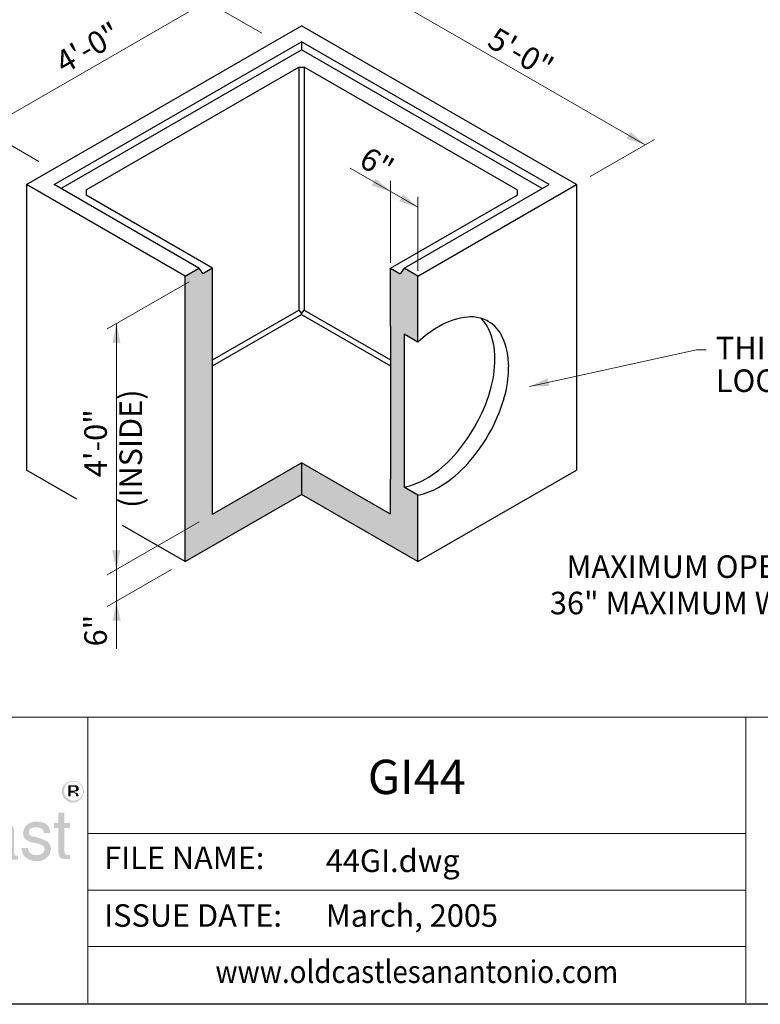
# Model space of a CAD drawing. Extents: x 0 to 325, y 0 to 416.
# Drawn here: x 111 to 221, y 0 to 147 of the extents above; entities that cross this region are included whole.
import ezdxf
from ezdxf.enums import TextEntityAlignment as Align

# ---------------------------------------------------------------- set-up
doc = ezdxf.new("R2010")
doc.units = 0
doc.header["$LTSCALE"] = 12
doc.header["$MEASUREMENT"] = 0
for name, color, linetype, lineweight in [('BORDER', 128, 'CONTINUOUS', 25), ('CONCRETE-MED', 1, 'CONTINUOUS', 25), ('CONSTRUCT', 5, 'CONTINUOUS', 0), ('DIMENSIONS', 7, 'CONTINUOUS', 5), ('TEXT+LEADERS', 7, 'CONTINUOUS', 15), ('TITLEBLOCK', 128, 'CONTINUOUS', 15)]:
    doc.layers.add(name, color=color, linetype=linetype, lineweight=lineweight)
doc.layers.add('GREEN', color=64, linetype='CONTINUOUS')
doc.styles.add('OLDCASTLE', font='romans.shx')
doc.styles.add('VIEWTITLES', font='ARIALBD.TTF')

# ---------------------------------------------------------------- blocks, each defined once
blk = doc.blocks.new('saweb')
at = {"layer": 'TITLEBLOCK'}
h = blk.add_hatch(color=256, dxfattribs=at)
h.paths.add_polyline_path([(2.9273, 0.7864), (2.9261, 0.7904), (2.9244, 0.7938), (2.9227, 0.7967), (2.9204, 0.7996), (2.9175, 0.8024), (2.9147, 0.8053), (2.9118, 0.807), (2.9084, 0.8093), (2.9049, 0.8104), (2.9015, 0.8116), (2.8975, 0.8127), (2.8935, 0.8133), (2.8895, 0.8133), (2.8855, 0.8133), (2.8814, 0.8127), (2.8774, 0.8116), (2.874, 0.8104), (2.8706, 0.8093), (2.8671, 0.807), (2.8637, 0.8053), (2.8608, 0.8024), (2.8579, 0.7996), (2.8557, 0.7967), (2.8534, 0.7938), (2.8516, 0.7904), (2.8505, 0.7864), (2.8493, 0.7829), (2.8488, 0.7789), (2.8488, 0.7749), (2.8488, 0.7709), (2.8493, 0.7669), (2.8505, 0.7635), (2.8516, 0.7594), (2.8534, 0.756), (2.8557, 0.7526), (2.8585, 0.7491), (2.8614, 0.7463), (2.8642, 0.7434), (2.8677, 0.7411), (2.8711, 0.7388), (2.8746, 0.7371), (2.878, 0.7359), (2.882, 0.7348), (2.8855, 0.7342), (2.8895, 0.7342), (2.8918, 0.7342), (2.8946, 0.7348), (2.8969, 0.7354), (2.8992, 0.7359), (2.9021, 0.7365), (2.9044, 0.7377), (2.9067, 0.7394), (2.909, 0.7405), (2.9135, 0.744), (2.9175, 0.748), (2.921, 0.752), (2.9239, 0.756), (2.9261, 0.7606), (2.9279, 0.7652), (2.9284, 0.7698), (2.929, 0.7749), (2.929, 0.7789), (2.9284, 0.7829)])
h.paths.add_polyline_path([(2.8579, 0.7858), (2.8591, 0.7887), (2.8602, 0.7921), (2.8614, 0.795), (2.8631, 0.7978), (2.8654, 0.8007), (2.8677, 0.803), (2.8706, 0.8053), (2.8734, 0.807), (2.8763, 0.8087), (2.8792, 0.8093), (2.8826, 0.8104), (2.886, 0.811), (2.8895, 0.811), (2.8935, 0.811), (2.8975, 0.8104), (2.9009, 0.8093), (2.9044, 0.8087), (2.9078, 0.807), (2.9107, 0.8053), (2.9135, 0.803), (2.9158, 0.8007), (2.9181, 0.7978), (2.9204, 0.795), (2.9221, 0.7921), (2.9239, 0.7892), (2.9244, 0.7858), (2.9256, 0.7824), (2.9261, 0.7789), (2.9261, 0.7749), (2.9261, 0.7715), (2.9256, 0.768), (2.9244, 0.7652), (2.9233, 0.7617), (2.9216, 0.7589), (2.9198, 0.756), (2.9175, 0.7537), (2.9147, 0.7514), (2.9118, 0.7491), (2.909, 0.7474), (2.9061, 0.7457), (2.9032, 0.744), (2.8998, 0.7428), (2.8963, 0.7422), (2.8929, 0.7417), (2.8895, 0.7417), (2.886, 0.7417), (2.8832, 0.7422), (2.8803, 0.7434), (2.8774, 0.7445), (2.8746, 0.7457), (2.8717, 0.7474), (2.8694, 0.7497), (2.8665, 0.752), (2.8642, 0.7543), (2.8625, 0.7571), (2.8608, 0.7594), (2.8591, 0.7623), (2.8579, 0.7652), (2.8574, 0.7686), (2.8568, 0.7715), (2.8568, 0.7749), (2.8568, 0.7784), (2.8574, 0.7824)], flags=16)
h.paths.add_polyline_path([(2.8717, 0.7973), (2.8941, 0.7973), (2.9015, 0.7967), (2.9067, 0.7938), (2.9095, 0.7898), (2.9107, 0.7841), (2.9095, 0.7801), (2.9067, 0.7772), (2.9021, 0.7755), (2.8958, 0.7749), (2.8958, 0.7709), (2.8986, 0.7709), (2.9015, 0.7703), (2.9032, 0.7698), (2.9049, 0.7692), (2.9061, 0.768), (2.9072, 0.7652), (2.909, 0.7617), (2.9107, 0.7571), (2.9009, 0.7571), (2.8998, 0.7635), (2.8975, 0.7675), (2.8929, 0.7703), (2.8866, 0.7709), (2.8809, 0.7709), (2.8809, 0.7571), (2.8717, 0.7571)], flags=0)
h.paths.add_polyline_path([(2.8809, 0.7927), (2.8918, 0.7927), (2.8958, 0.7921), (2.8986, 0.7904), (2.9004, 0.7881), (2.9009, 0.7841), (2.9004, 0.7812), (2.8981, 0.7795), (2.8946, 0.7784), (2.8895, 0.7778), (2.8809, 0.7778)], flags=0)
h = blk.add_hatch(color=256, dxfattribs=at)
h.paths.add_polyline_path([(2.9021, 0.7755), (2.9067, 0.7772), (2.9095, 0.7801), (2.9107, 0.7841), (2.9095, 0.7898), (2.9067, 0.7938), (2.9015, 0.7967), (2.8941, 0.7973), (2.8717, 0.7973), (2.8717, 0.7571), (2.8809, 0.7571), (2.8809, 0.7709), (2.8866, 0.7709), (2.8929, 0.7703), (2.8975, 0.7675), (2.8998, 0.7635), (2.9009, 0.7571), (2.9107, 0.7571), (2.909, 0.7617), (2.9072, 0.7652), (2.9061, 0.768), (2.9049, 0.7692), (2.9032, 0.7698), (2.9015, 0.7703), (2.8986, 0.7709), (2.8958, 0.7709), (2.8958, 0.7749)])
h.paths.add_polyline_path([(2.8809, 0.7778), (2.8809, 0.7927), (2.8918, 0.7927), (2.8958, 0.7921), (2.8986, 0.7904), (2.9004, 0.7881), (2.9009, 0.7841), (2.9004, 0.7812), (2.8981, 0.7795), (2.8946, 0.7784), (2.8895, 0.7778)], flags=16)
h = blk.add_hatch(color=256, dxfattribs=at)
h.paths.add_polyline_path([(2.1983, 0.7033), (2.1897, 0.7073), (2.1794, 0.7102), (2.1673, 0.7107), (2.0917, 0.7107), (2.0917, 0.5285), (2.1158, 0.5285), (2.1158, 0.6053), (2.1673, 0.6053), (2.1731, 0.6053), (2.1782, 0.6064), (2.1834, 0.6076), (2.1885, 0.6093), (2.1931, 0.6116), (2.1971, 0.6139), (2.2012, 0.6173), (2.2052, 0.6207), (2.208, 0.6248), (2.2109, 0.6288), (2.2132, 0.6334), (2.2149, 0.6379), (2.2166, 0.6431), (2.2178, 0.6483), (2.2184, 0.654), (2.2184, 0.6597), (2.2178, 0.6718), (2.2149, 0.6821), (2.2109, 0.6907), (2.2057, 0.6981)])
h.paths.add_polyline_path([(2.1593, 0.6901), (2.1673, 0.6895), (2.1748, 0.6884), (2.1805, 0.6855), (2.1857, 0.6826), (2.1897, 0.6781), (2.192, 0.6729), (2.1937, 0.6666), (2.1943, 0.6597), (2.1937, 0.6517), (2.192, 0.6448), (2.1897, 0.6391), (2.1857, 0.6345), (2.1805, 0.6305), (2.1748, 0.6282), (2.1673, 0.6265), (2.1593, 0.6259), (2.1158, 0.6259), (2.1158, 0.6901)], flags=16)
h.paths.add_polyline_path([(2.2705, 0.6156), (2.2717, 0.6185), (2.2728, 0.6213), (2.2739, 0.6242), (2.2757, 0.6271), (2.278, 0.6293), (2.2802, 0.6316), (2.2825, 0.6334), (2.2854, 0.6351), (2.2883, 0.6368), (2.2911, 0.6379), (2.294, 0.6385), (2.2974, 0.6391), (2.3009, 0.6391), (2.3083, 0.6391), (2.3083, 0.6649), (2.3037, 0.6649), (2.2986, 0.6643), (2.2934, 0.6632), (2.2888, 0.6614), (2.2843, 0.6586), (2.2802, 0.6546), (2.2762, 0.6506), (2.2728, 0.6454), (2.2694, 0.6391), (2.2671, 0.6391), (2.2671, 0.6597), (2.2493, 0.6597), (2.2493, 0.5285), (2.2694, 0.5285), (2.2694, 0.6053), (2.2694, 0.6087), (2.2699, 0.6122)])
h.paths.add_polyline_path([(2.4293, 0.6202), (2.4252, 0.6334), (2.4195, 0.6448), (2.4115, 0.6534), (2.4023, 0.6597), (2.3909, 0.6637), (2.3782, 0.6649), (2.3708, 0.6643), (2.3639, 0.6632), (2.3576, 0.6614), (2.3519, 0.6591), (2.3462, 0.6557), (2.341, 0.6517), (2.3364, 0.6471), (2.3324, 0.642), (2.3295, 0.6368), (2.3267, 0.6311), (2.3244, 0.6253), (2.3227, 0.619), (2.3209, 0.6127), (2.3198, 0.6053), (2.3192, 0.5984), (2.3192, 0.5904), (2.3192, 0.5841), (2.3198, 0.5772), (2.3209, 0.5709), (2.3227, 0.5652), (2.3244, 0.5594), (2.3267, 0.5537), (2.3295, 0.5485), (2.3324, 0.5434), (2.3364, 0.5382), (2.3404, 0.5336), (2.345, 0.5296), (2.3502, 0.5268), (2.3553, 0.5239), (2.3611, 0.5222), (2.3668, 0.5216), (2.3731, 0.521), (2.38, 0.521), (2.3868, 0.5216), (2.392, 0.5227), (2.3972, 0.5245), (2.4012, 0.5262), (2.4046, 0.5285), (2.4069, 0.5313), (2.4086, 0.5342), (2.4132, 0.5371), (2.4172, 0.5405), (2.4201, 0.544), (2.423, 0.5485), (2.4252, 0.5525), (2.427, 0.5571), (2.4275, 0.5623), (2.4281, 0.5674), (2.4086, 0.5674), (2.4081, 0.5629), (2.4058, 0.5583), (2.4023, 0.5543), (2.3977, 0.5508), (2.3954, 0.5491), (2.3932, 0.548), (2.3903, 0.5462), (2.388, 0.5457), (2.3857, 0.5445), (2.3828, 0.544), (2.3805, 0.5434), (2.3782, 0.5434), (2.3697, 0.544), (2.3622, 0.5462), (2.3559, 0.5491), (2.3507, 0.5543), (2.3467, 0.56), (2.3439, 0.5669), (2.3421, 0.5755), (2.3416, 0.5852), (2.4327, 0.5852), (2.4321, 0.6036)])
h.paths.add_polyline_path([(2.3416, 0.6087), (2.3421, 0.6122), (2.3433, 0.6156), (2.3444, 0.619), (2.3456, 0.6225), (2.3473, 0.6259), (2.3496, 0.6288), (2.3519, 0.6322), (2.3548, 0.6351), (2.357, 0.6374), (2.3599, 0.6397), (2.3633, 0.6414), (2.3662, 0.6425), (2.3691, 0.6437), (2.3725, 0.6442), (2.376, 0.6442), (2.3834, 0.6437), (2.3897, 0.642), (2.3954, 0.6385), (2.4006, 0.6345), (2.4046, 0.6288), (2.4075, 0.6225), (2.4098, 0.6144), (2.4115, 0.6053), (2.3416, 0.6053)], flags=16)
h.paths.add_polyline_path([(2.4711, 0.6001), (2.4717, 0.6047), (2.4722, 0.6087), (2.4734, 0.6133), (2.4745, 0.6173), (2.4757, 0.6207), (2.4774, 0.6248), (2.4791, 0.6282), (2.4814, 0.6316), (2.4843, 0.6351), (2.4871, 0.6379), (2.4906, 0.6402), (2.494, 0.642), (2.498, 0.6431), (2.502, 0.6442), (2.5061, 0.6442), (2.5129, 0.6437), (2.5187, 0.6425), (2.5232, 0.6402), (2.5278, 0.6374), (2.5307, 0.6334), (2.5336, 0.6282), (2.5353, 0.6225), (2.5359, 0.6162), (2.5582, 0.6162), (2.5553, 0.6276), (2.5513, 0.6374), (2.5467, 0.646), (2.541, 0.6528), (2.5347, 0.658), (2.5267, 0.662), (2.5181, 0.6643), (2.5089, 0.6649), (2.5043, 0.6649), (2.5003, 0.6643), (2.4957, 0.6637), (2.4917, 0.6626), (2.4877, 0.6609), (2.4843, 0.6597), (2.4808, 0.658), (2.4774, 0.6557), (2.4705, 0.6506), (2.4648, 0.6442), (2.4596, 0.6374), (2.4556, 0.6293), (2.4522, 0.6207), (2.4499, 0.6116), (2.4487, 0.6013), (2.4482, 0.5904), (2.4482, 0.5841), (2.4493, 0.5772), (2.4505, 0.5709), (2.4516, 0.5652), (2.4539, 0.5594), (2.4562, 0.5537), (2.4591, 0.5485), (2.4619, 0.5434), (2.4659, 0.5382), (2.4705, 0.5336), (2.4751, 0.5296), (2.4803, 0.5268), (2.4854, 0.5239), (2.4912, 0.5222), (2.4969, 0.5216), (2.5032, 0.521), (2.5135, 0.5216), (2.5227, 0.5245), (2.5313, 0.5285), (2.5387, 0.5342), (2.545, 0.5422), (2.5508, 0.5514), (2.5548, 0.5623), (2.5582, 0.5749), (2.5359, 0.5749), (2.5353, 0.5715), (2.5347, 0.5686), (2.5341, 0.5657), (2.533, 0.5629), (2.5318, 0.56), (2.5307, 0.5577), (2.529, 0.5554), (2.5273, 0.5531), (2.525, 0.5508), (2.5227, 0.5491), (2.5204, 0.5474), (2.5175, 0.5457), (2.5152, 0.5445), (2.5124, 0.544), (2.5089, 0.5434), (2.5061, 0.5434), (2.498, 0.544), (2.4906, 0.5468), (2.4848, 0.5508), (2.4797, 0.5566), (2.4757, 0.564), (2.4734, 0.5726), (2.4717, 0.5835), (2.4711, 0.5955)])
h.paths.add_polyline_path([(2.6751, 0.6259), (2.6745, 0.6351), (2.6723, 0.6431), (2.6688, 0.6494), (2.6637, 0.6551), (2.6574, 0.6591), (2.6499, 0.6626), (2.6407, 0.6643), (2.6304, 0.6649), (2.6184, 0.6643), (2.6081, 0.662), (2.5989, 0.658), (2.592, 0.6528), (2.5863, 0.6465), (2.5823, 0.6385), (2.5794, 0.6293), (2.5788, 0.6185), (2.5978, 0.6185), (2.5978, 0.6213), (2.5983, 0.6242), (2.5983, 0.6271), (2.5989, 0.6299), (2.6, 0.6322), (2.6006, 0.6345), (2.6023, 0.6368), (2.6035, 0.6391), (2.6052, 0.6408), (2.6075, 0.6425), (2.6098, 0.6437), (2.6127, 0.6448), (2.6161, 0.6454), (2.6195, 0.646), (2.6235, 0.6465), (2.6281, 0.6465), (2.635, 0.646), (2.6407, 0.6448), (2.6453, 0.6431), (2.6493, 0.6408), (2.6528, 0.6374), (2.6551, 0.6334), (2.6562, 0.6288), (2.6568, 0.6236), (2.6562, 0.6179), (2.6533, 0.6139), (2.6493, 0.611), (2.6436, 0.6104), (2.6109, 0.6053), (2.6018, 0.603), (2.5937, 0.6001), (2.5869, 0.5961), (2.5811, 0.5915), (2.5771, 0.5852), (2.5737, 0.5783), (2.572, 0.5709), (2.5714, 0.5623), (2.5714, 0.5583), (2.572, 0.5543), (2.5731, 0.5503), (2.5743, 0.5468), (2.576, 0.5434), (2.5777, 0.5399), (2.58, 0.5365), (2.5829, 0.5331), (2.5857, 0.5302), (2.5892, 0.5279), (2.5926, 0.5256), (2.596, 0.5239), (2.5995, 0.5227), (2.6029, 0.5216), (2.6069, 0.521), (2.6109, 0.521), (2.6138, 0.521), (2.6167, 0.521), (2.619, 0.5216), (2.6212, 0.5222), (2.6235, 0.5227), (2.6258, 0.5233), (2.6281, 0.5239), (2.6298, 0.525), (2.6344, 0.5279), (2.6384, 0.5302), (2.6419, 0.5331), (2.6459, 0.5354), (2.6488, 0.5376), (2.6516, 0.5394), (2.6545, 0.5417), (2.6568, 0.5434), (2.6574, 0.5394), (2.6579, 0.5365), (2.6591, 0.5331), (2.6608, 0.5308), (2.6619, 0.5296), (2.6631, 0.5291), (2.6648, 0.5279), (2.6671, 0.5273), (2.6694, 0.5268), (2.6723, 0.5268), (2.6751, 0.5262), (2.6786, 0.5262), (2.6814, 0.5262), (2.6843, 0.5268), (2.6866, 0.5273), (2.6889, 0.5285), (2.6889, 0.5434), (2.6883, 0.5428), (2.6877, 0.5417), (2.686, 0.5411), (2.6837, 0.5411), (2.6797, 0.5417), (2.6774, 0.544), (2.6757, 0.5468), (2.6751, 0.5514)])
h.paths.add_polyline_path([(2.5932, 0.5732), (2.5955, 0.5766), (2.5989, 0.5801), (2.6029, 0.5824), (2.6081, 0.5841), (2.6138, 0.5846), (2.6207, 0.5852), (2.6287, 0.5875), (2.6356, 0.5892), (2.6413, 0.5909), (2.6465, 0.5927), (2.6505, 0.5938), (2.6533, 0.5944), (2.6556, 0.595), (2.6568, 0.5955), (2.6568, 0.5749), (2.6568, 0.5709), (2.6556, 0.5674), (2.6545, 0.564), (2.6528, 0.5611), (2.6511, 0.5583), (2.6482, 0.5554), (2.6453, 0.5525), (2.6419, 0.5503), (2.6384, 0.548), (2.635, 0.5462), (2.6316, 0.5451), (2.6281, 0.5434), (2.6247, 0.5422), (2.6207, 0.5417), (2.6167, 0.5411), (2.6127, 0.5411), (2.6081, 0.5417), (2.6035, 0.5428), (2.6, 0.5445), (2.5972, 0.5468), (2.5943, 0.5503), (2.5926, 0.5543), (2.592, 0.5589), (2.5914, 0.564), (2.592, 0.5686)], flags=16)
h.paths.add_polyline_path([(2.7296, 0.6196), (2.729, 0.6225), (2.7284, 0.6259), (2.729, 0.6299), (2.7301, 0.6339), (2.7319, 0.6368), (2.7347, 0.6397), (2.7387, 0.6414), (2.7427, 0.6431), (2.7479, 0.6437), (2.7542, 0.6442), (2.7611, 0.6437), (2.7668, 0.6431), (2.7714, 0.6414), (2.7754, 0.6391), (2.7789, 0.6362), (2.7811, 0.6328), (2.7823, 0.6282), (2.7829, 0.6236), (2.8058, 0.6236), (2.8052, 0.6334), (2.8029, 0.642), (2.7989, 0.6488), (2.7932, 0.6546), (2.7863, 0.6591), (2.7777, 0.6626), (2.7674, 0.6643), (2.7559, 0.6649), (2.7508, 0.6649), (2.7462, 0.6643), (2.7416, 0.6632), (2.737, 0.662), (2.733, 0.6603), (2.729, 0.6586), (2.7256, 0.6563), (2.7221, 0.6534), (2.7187, 0.6506), (2.7158, 0.6471), (2.7135, 0.6437), (2.7118, 0.6397), (2.7101, 0.6351), (2.7089, 0.6305), (2.7078, 0.6259), (2.7078, 0.6207), (2.7084, 0.6156), (2.7095, 0.611), (2.7118, 0.607), (2.7152, 0.603), (2.7187, 0.599), (2.7238, 0.5961), (2.7296, 0.5927), (2.7359, 0.5904), (2.7617, 0.5852), (2.7645, 0.5846), (2.7674, 0.5835), (2.7697, 0.5829), (2.772, 0.5818), (2.7743, 0.5806), (2.7766, 0.5795), (2.7789, 0.5783), (2.7806, 0.5772), (2.7829, 0.5749), (2.7846, 0.572), (2.7852, 0.5686), (2.7857, 0.564), (2.7852, 0.56), (2.7834, 0.556), (2.7811, 0.5525), (2.7771, 0.5497), (2.7754, 0.5485), (2.7731, 0.5468), (2.7708, 0.5457), (2.7685, 0.5451), (2.7662, 0.5445), (2.7634, 0.544), (2.7611, 0.5434), (2.7582, 0.5434), (2.7508, 0.544), (2.7439, 0.5451), (2.7382, 0.5474), (2.7336, 0.5503), (2.7301, 0.5537), (2.7278, 0.5583), (2.7261, 0.5634), (2.7256, 0.5697), (2.7026, 0.5697), (2.7026, 0.564), (2.7038, 0.5583), (2.7049, 0.5531), (2.7066, 0.5485), (2.7089, 0.544), (2.7118, 0.5399), (2.7152, 0.5365), (2.7193, 0.5331), (2.7233, 0.5302), (2.7273, 0.5279), (2.7319, 0.5256), (2.7364, 0.5239), (2.7416, 0.5227), (2.7468, 0.5216), (2.7525, 0.521), (2.7582, 0.521), (2.7634, 0.521), (2.7685, 0.5216), (2.7731, 0.5227), (2.7783, 0.5239), (2.7823, 0.5256), (2.7869, 0.5279), (2.7903, 0.5308), (2.7943, 0.5336), (2.7978, 0.5371), (2.8006, 0.5405), (2.8029, 0.544), (2.8052, 0.548), (2.8064, 0.5525), (2.8075, 0.5571), (2.8087, 0.5623), (2.8087, 0.5674), (2.8087, 0.5703), (2.8081, 0.5732), (2.8075, 0.576), (2.8064, 0.5789), (2.8046, 0.5818), (2.8035, 0.5841), (2.8018, 0.5864), (2.7995, 0.5887), (2.7978, 0.5904), (2.7955, 0.5927), (2.7926, 0.5944), (2.7892, 0.5961), (2.7857, 0.5978), (2.7817, 0.5995), (2.7771, 0.6013), (2.7726, 0.603), (2.7508, 0.6104), (2.7456, 0.6104), (2.741, 0.6116), (2.737, 0.6127), (2.7342, 0.6144), (2.7313, 0.6167)])
h.paths.add_polyline_path([(2.878, 0.6597), (2.8579, 0.6597), (2.8579, 0.6975), (2.8362, 0.6975), (2.8362, 0.6597), (2.8207, 0.6597), (2.8207, 0.6414), (2.8362, 0.6414), (2.8362, 0.5566), (2.8362, 0.552), (2.8367, 0.5474), (2.8373, 0.5434), (2.8385, 0.5399), (2.8396, 0.5371), (2.8413, 0.5348), (2.8442, 0.5331), (2.8471, 0.5313), (2.8505, 0.5302), (2.8551, 0.5291), (2.8597, 0.5285), (2.8654, 0.5285), (2.878, 0.5285), (2.878, 0.5434), (2.874, 0.5434), (2.8671, 0.544), (2.862, 0.5468), (2.8591, 0.5508), (2.8579, 0.5566), (2.8579, 0.6414), (2.878, 0.6414)])
at = {"layer": 'BORDER'}
blk.add_line((7.93, 0), (0, 0), dxfattribs=at)
at = {"layer": 'TITLEBLOCK'}
for p, q in [((0.005, 1.0453), (7.925, 1.0453)), ((2.9429, 0.005), (2.9429, 1.0453)), ((5.3377, 1.0453), (5.3377, 0.005)), ((2.9429, 0.6213), (5.3377, 0.6213)), ((2.9429, 0.4159), (5.3377, 0.4159)), ((2.9429, 0.2104), (5.3377, 0.2104))]:
    blk.add_line(p, q, dxfattribs=at)
at = {"layer": 'TEXT+LEADERS', "style": 'OLDCASTLE'}
for s, p in [('FILE NAME:', (3.0027, 0.4925)), ('ISSUE DATE:', (3.0027, 0.2823))]:
    blk.add_text(s, height=0.082, dxfattribs=at).set_placement(p)
at = {"layer": 'TEXT+LEADERS', "style": 'VIEWTITLES', "width": 0.9}
blk.add_text('www.oldcastlesanantonio.com', height=0.082, dxfattribs=at).set_placement((4.1403, 0.0778), align=Align.CENTER)
at = {"layer": 'TEXT+LEADERS', "style": 'VIEWTITLES'}
for tag, p in [('TITLE-1', (6.6339, 0.7746)), ('%%UPRODUCT', (4.1403, 0.7653)), ('TITLE-2', (6.6339, 0.5462)), ('TITLE-3', (6.6339, 0.3178))]:
    blk.add_attdef(tag, text='', height=0.125, dxfattribs=at).set_placement(p, align=Align.CENTER)
at = {"layer": 'TEXT+LEADERS', "style": 'OLDCASTLE'}
for tag, p in [('DNAME', (3.8091, 0.4817)), ('DATE', (3.8091, 0.2823))]:
    blk.add_attdef(tag, p, '', height=0.082, dxfattribs=at)

msp = doc.modelspace()

# ---------------------------------------------------------------- hatches: boundary and pattern name
at = {"layer": 'GREEN'}
h = msp.add_hatch(color=256, dxfattribs=at)
h.paths.add_polyline_path([(165.82, 73.18), (165.82, 78.37), (169.92, 76), (169.92, 66.08), (152.56, 76.1), (135.19, 66.08), (135.19, 108.71), (137.24, 109.89), (137.84, 109.06), (139.29, 109.89), (139.29, 73.18), (152.56, 80.84)])
h.paths.add_polyline_path([(169.92, 98.86), (169.92, 108.71), (167.87, 109.89), (167.27, 109.06), (165.82, 109.89), (165.82, 101.23)], flags=17)
h.paths.add_polyline_path([(137.24, 156.71), (137.92, 155.92), (139.29, 156.71), (139.29, 180.39), (137.41, 179.3), (137.41, 182.66), (135.19, 181.38), (135.19, 155.52)])
edge = h.paths.add_edge_path()
edge.add_line((165.82, 180.39), (165.82, 156.71))
edge.add_line((165.82, 156.71), (167.19, 155.92))
edge.add_line((167.19, 155.92), (167.87, 156.71))
edge.add_line((167.87, 156.71), (169.92, 155.52))
edge.add_line((169.92, 155.52), (169.92, 181.38))
edge.add_line((169.92, 181.38), (167.7, 182.66))
edge.add_line((167.7, 182.66), (167.7, 179.3))
edge.add_line((167.7, 179.3), (165.82, 180.39))
msp.add_hatch(color=256, dxfattribs=at).paths.add_polyline_path([(167.87, 100.05), (165.82, 101.23), (165.82, 78.37), (167.87, 77.19)])

# ---------------------------------------------------------------- linework, layer by layer
at = {"layer": 'CONCRETE-MED'}
for p, q in [((111.53, 122.36), (152.56, 146.05)), ((193.58, 122.36), (152.56, 146.05)), ((115.64, 122.36), (152.56, 143.68)), ((189.48, 122.36), (152.56, 143.68)), ((152.56, 143.68), (152.56, 142.5)), ((116.66, 121.77), (152.56, 142.5)), ((188.45, 121.77), (152.56, 142.5)), ((120.4, 121.56), (152.16, 139.9)), ((152.16, 139.9), (152.16, 103.64)), ((152.16, 139.9), (152.95, 139.9)), ((184.71, 121.56), (152.95, 139.9)), ((152.95, 139.9), (152.95, 103.64)), ((111.53, 122.36), (111.53, 79.73)), ((135.19, 108.71), (111.53, 122.36)), ((137.24, 109.89), (115.64, 122.36)), ((167.87, 109.89), (189.48, 122.36)), ((169.92, 108.71), (193.58, 122.36)), ((193.58, 122.36), (193.58, 79.73)), ((120.4, 121.56), (120.4, 120.8)), ((139.29, 109.89), (120.4, 120.8)), ((165.82, 109.89), (184.71, 120.8)), ((184.71, 121.56), (184.71, 120.8)), ((135.19, 108.71), (137.24, 109.89)), ((137.24, 109.89), (137.84, 109.06)), ((139.29, 109.89), (137.84, 109.06)), ((139.29, 73.18), (139.29, 109.89)), ((165.82, 109.89), (167.27, 109.06)), ((165.82, 101.23), (165.82, 109.89)), ((167.87, 109.89), (167.27, 109.06)), ((169.92, 108.71), (167.87, 109.89)), ((135.19, 66.08), (135.19, 108.71)), ((169.92, 98.86), (169.92, 108.71)), ((139.29, 96.21), (152.16, 103.64)), ((139.29, 95.3), (152.56, 102.96)), ((152.16, 103.64), (152.56, 103.13)), ((152.56, 103.13), (152.95, 103.64)), ((152.56, 102.96), (152.56, 103.13)), ((152.56, 102.96), (165.82, 95.3)), ((152.95, 103.64), (165.82, 96.21)), ((165.82, 101.23), (165.82, 78.37)), ((169.92, 98.86), (167.87, 100.05)), ((167.87, 100.05), (167.87, 77.19)), ((139.29, 73.18), (152.56, 80.84)), ((165.82, 73.18), (152.56, 80.84)), ((152.56, 80.84), (152.56, 76.1)), ((119.04, 75.4), (111.53, 79.73)), ((169.92, 66.08), (193.58, 79.73)), ((165.82, 73.18), (165.82, 78.37)), ((169.92, 76), (167.87, 77.19)), ((135.19, 66.08), (152.56, 76.1)), ((169.92, 66.08), (152.56, 76.1)), ((169.92, 66.08), (169.92, 76)), ((135.19, 66.08), (125.82, 71.48))]:
    msp.add_line(p, q, dxfattribs=at)
for centre, radius, start, end in [((178.43, 91.92), 10.72, 95.6571, 120), ((177.87, 97.53), 5.09, 83.2195, 95.6571), ((177.87, 97.53), 5.09, 60, 83.2195), ((175.82, 98.71), 5.09, 24.3429, 46.5335), ((177.87, 97.53), 5.09, 24.3429, 60), ((181.46, 86.66), 16.79, 120, 133.403), ((170.69, 96.39), 10.72, 0, 24.3429), ((172.74, 95.21), 10.72, 0, 24.3429), ((164.61, 96.39), 16.79, 343.4495, 0), ((166.66, 95.21), 16.79, 343.4495, 0), ((156.39, 98.83), 25.37, 330, 343.4495), ((158.44, 97.65), 25.37, 330, 343.4495), ((156.39, 98.83), 25.37, 316.5505, 330), ((158.44, 97.65), 25.37, 316.5505, 330), ((162.62, 92.93), 16.79, 300, 316.5505), ((164.67, 91.75), 16.79, 300, 316.5505), ((165.65, 87.68), 10.72, 281.9425, 300), ((167.71, 86.49), 10.72, 281.9425, 300)]:
    msp.add_arc(centre, radius, start, end, dxfattribs=at)
at = {"layer": 'DIMENSIONS'}
for p, q in [((94.35, 124.29), (149.23, 155.97)), ((203.83, 128.29), (162.81, 151.97)), ((146.61, 144.98), (137.04, 150.51)), ((113.38, 125.8), (103.81, 131.32)), ((195.63, 123.55), (205.2, 129.07)), ((169.92, 118.97), (159.83, 124.8)), ((165.82, 110.68), (165.82, 122.91)), ((169.92, 109.49), (169.92, 120.54)), ((135.79, 107.87), (123.56, 100.81)), ((124.93, 101.6), (124.93, 53.05)), ((137.27, 72.01), (123.56, 64.1)), ((133.14, 64.89), (123.56, 59.37))]:
    msp.add_line(p, q, dxfattribs=at)
for points in [[(201.63, 130.23), (203.83, 128.29), (201.04, 129.19)], [(163.61, 123.27), (165.82, 121.33), (163.02, 122.23)], [(167.72, 120.92), (169.92, 118.97), (167.13, 119.88)], [(124.35, 98.72), (124.93, 101.6), (125.55, 98.73)], [(189.52, 92.29), (186.58, 92.23), (189.25, 93.46)], [(125.51, 67.78), (124.93, 64.89), (124.31, 67.77)], [(124.38, 57.27), (124.93, 60.15), (125.58, 57.29)]]:
    msp.add_solid(points, dxfattribs=at)
at = {"layer": 'TEXT+LEADERS'}
for p, q in [((186.58, 92.23), (211.48, 97.7)), ((211.48, 97.7), (212.92, 97.7))]:
    msp.add_line(p, q, dxfattribs=at)

# ---------------------------------------------------------------- block references
at = {"layer": 'CONSTRUCT'}
ref = msp.add_blockref('saweb', (0, 0), dxfattribs=dict(at, xscale=41, yscale=41, zscale=41))
ref.add_attrib('%%UPRODUCT', 'GI44', dxfattribs={"layer": 'TEXT+LEADERS', "height": 5.125, "style": 'VIEWTITLES'}).set_placement((169.75, 31.38), align=Align.CENTER)
ref.add_attrib('DNAME', '44GI.dwg', (156.17, 19.75), dxfattribs={"layer": 'TEXT+LEADERS', "height": 3.362, "style": 'OLDCASTLE'})
ref.add_attrib('DATE', 'March, 2005', (156.17, 11.57), dxfattribs={"layer": 'TEXT+LEADERS', "height": 3.362, "style": 'OLDCASTLE'})

# ---------------------------------------------------------------- texts
at = {"layer": 'DIMENSIONS', "style": 'OLDCASTLE'}
for s, rotation, p in [('4\'-0"', 30, (121.52, 141.34)), ('5\'-0"', 330, (184.43, 140.57)), ('6"', 330, (162.95, 124.08)), ('(INSIDE)', 90, (128.75, 82.94)), ('4\'-0"', 90, (123.51, 83.76)), ('6"', 90, (123.51, 55.79))]:
    msp.add_text(s, height=3.362, rotation=rotation, dxfattribs=at).set_placement(p, align=Align.CENTER)
at = {"layer": 'TEXT+LEADERS', "style": 'OLDCASTLE'}
for s, p in [('THINWALL KNOCKOUTS', (214.36, 96.28)), ('LOCATION AS REQUIRED', (214.36, 91.41))]:
    msp.add_text(s, height=3.362, dxfattribs=at).set_placement(p)
for s, p in [('MAXIMUM OPENING WIDTH IS 48" WITH', (234.04, 63.65)), ('36" MAXIMUM WIDTH IN ADJACENT WALL.', (234.04, 58.22))]:
    msp.add_text(s, height=3.362, dxfattribs=at).set_placement(p, align=Align.CENTER)

doc.saveas('drawing.dxf')
